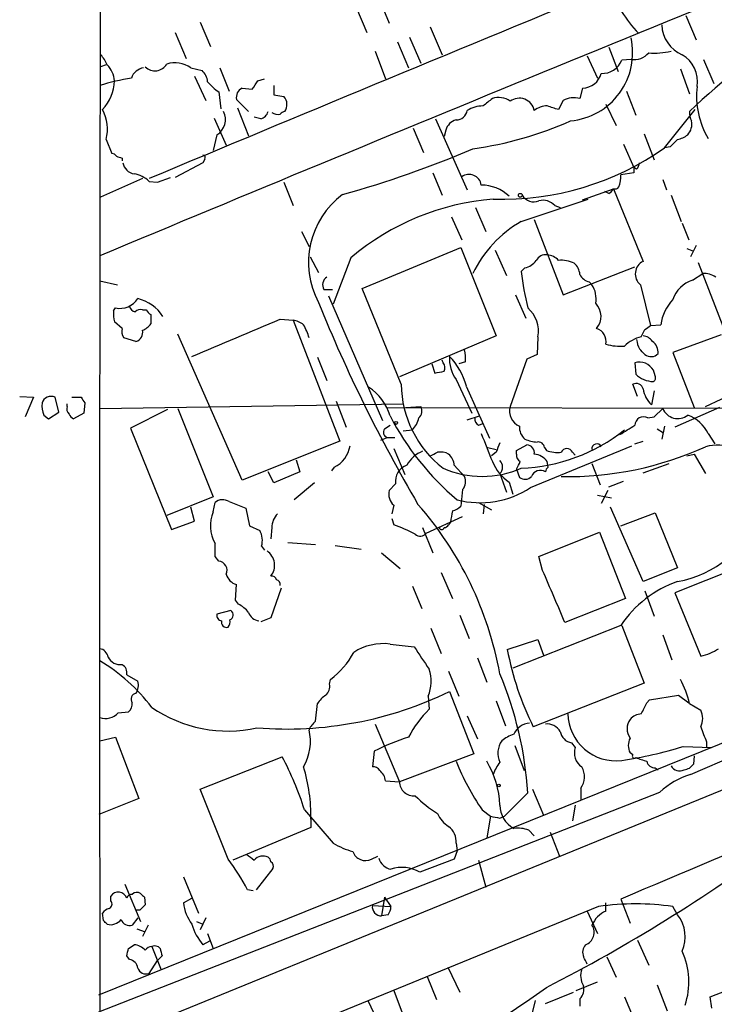
# Model space of a CAD drawing. Extents: x 27 to 1052, y 12 to 884.
# Drawn here: x 50 to 113, y 570 to 659 of the extents above; entities that cross this region are included whole.
import ezdxf

# ---------------------------------------------------------------- set-up
doc = ezdxf.new("R2010")
doc.units = 0
doc.header["$MEASUREMENT"] = 0
doc.layers.add('MAIN', color=5, linetype='CONTINUOUS')

msp = doc.modelspace()

# ---------------------------------------------------------------- linework, layer by layer
at = {"layer": 'MAIN'}
for p, q in [((82.7193, 661.2466), (83.6507, 658.9606)), ((80.6873, 660.3153), (81.6187, 658.114)), ((110.6593, 659.638), (111.5907, 657.4366)), ((66.4633, 659.0453), (67.3947, 656.844)), ((87.376, 658.622), (88.4767, 656.082)), ((64.1773, 658.114), (65.1933, 655.7433)), ((85.5133, 657.6906), (86.5293, 655.32)), ((82.3807, 656.4206), (83.312, 653.8806)), ((84.4127, 657.2673), (85.4287, 654.8966)), ((103.632, 656.7593), (104.4787, 654.558)), ((101.6847, 655.9973), (102.616, 653.9653)), ((105.664, 655.6586), (104.8173, 655.574)), ((112.268, 655.6586), (113.1993, 653.4573)), ((57.912, 655.1506), (57.404, 654.9813)), ((65.6167, 654.8966), (66.6327, 654.6426)), ((68.2413, 654.8966), (69.088, 652.78)), ((110.1513, 654.812), (110.998, 652.526)), ((65.9553, 654.1346), (66.9713, 651.9333)), ((71.7127, 653.7113), (72.3053, 653.8806)), ((70.2733, 653.034), (71.2047, 652.9493)), ((73.152, 653.288), (73.152, 652.4413)), ((101.2613, 653.034), (101.0073, 652.1026)), ((68.1567, 652.6953), (68.326, 651.1713)), ((70.866, 650.9173), (69.7653, 652.018)), ((73.152, 652.4413), (74.0833, 652.272)), ((99.4833, 651.9333), (99.06, 651.0866)), ((105.2407, 652.78), (106.0873, 650.5786)), ((69.85, 651.256), (70.866, 648.716)), ((103.378, 651.5946), (104.3093, 649.6473)), ((108.712, 647.6153), (111.506, 651.0866)), ((67.7333, 650.3246), (68.834, 647.8693)), ((71.9667, 650.24), (71.374, 650.4093)), ((87.884, 650.24), (90.7627, 643.8053)), ((85.852, 649.3933), (86.7833, 647.192)), ((88.8153, 649.224), (88.646, 648.6313)), ((57.912, 648.3773), (58.42, 647.1073)), ((67.9873, 648.8006), (67.6487, 647.3613)), ((106.8493, 648.8853), (107.7807, 646.5146)), ((104.9867, 647.954), (105.918, 645.8373)), ((109.22, 647.7), (108.712, 647.6153)), ((59.3513, 646.684), (59.3513, 646.43)), ((66.8867, 646.5993), (66.7173, 646.2606)), ((66.7173, 646.2606), (64.1773, 644.906)), ((106.172, 645.668), (105.918, 645.8373)), ((105.918, 645.8373), (105.918, 645.3293)), ((61.214, 644.8213), (57.404, 643.128)), ((62.5687, 644.4826), (63.754, 644.906)), ((87.63, 645.3293), (88.4767, 643.2973)), ((105.918, 645.3293), (104.7327, 645.16)), ((61.8067, 644.5673), (62.5687, 644.4826)), ((74.0833, 644.4826), (74.93, 642.366)), ((101.2613, 642.874), (104.0553, 643.89)), ((104.0553, 643.89), (106.7647, 637.286)), ((108.5427, 644.7366), (108.8813, 643.8053)), ((95.6733, 640.9266), (101.7693, 642.9586)), ((103.632, 643.4666), (103.2933, 643.636)), ((109.3047, 643.2973), (110.236, 640.9266)), ((91.5247, 642.1966), (92.456, 639.9953)), ((98.7213, 642.366), (99.2293, 642.1966)), ((89.3233, 641.35), (90.2547, 639.2333)), ((96.8587, 641.096), (99.4833, 634.238)), ((110.3207, 640.7573), (110.9133, 639.2333)), ((75.692, 639.9953), (76.3693, 638.6406)), ((81.1953, 634.8306), (90.17, 638.556)), ((90.17, 638.556), (93.3873, 630.5126)), ((111.5907, 638.7253), (111.0827, 637.7093)), ((76.454, 637.7093), (77.216, 636.27)), ((80.1793, 637.6246), (78.5707, 633.3913)), ((93.3027, 638.302), (94.3187, 636.016)), ((110.744, 638.4713), (111.3367, 638.2173)), ((96.012, 636.6933), (95.6733, 636.3546)), ((99.4833, 634.238), (106.0027, 636.778)), ((111.76, 637.2013), (114.2153, 630.8513)), ((111.252, 635.5926), (112.1833, 636.1853)), ((57.3193, 635.508), (58.928, 635.1693)), ((101.854, 635.4233), (102.108, 635.1693)), ((106.5107, 635.1693), (107.442, 631.444)), ((77.724, 634.746), (78.486, 634.746)), ((78.1473, 634.1533), (83.058, 622.808)), ((84.7513, 626.11), (81.1953, 634.8306)), ((95.1653, 634.238), (96.0967, 632.1213)), ((58.5893, 632.7986), (58.7587, 633.0526)), ((61.214, 632.8833), (61.5527, 632.8833)), ((61.976, 632.46), (61.976, 631.6133)), ((59.3513, 631.19), (58.674, 631.7826)), ((73.7447, 632.0366), (74.93, 631.952)), ((74.93, 631.952), (79.1633, 620.9453)), ((107.442, 631.444), (108.3733, 631.5286)), ((70.2733, 617.3893), (64.4313, 630.682)), ((93.3873, 630.5126), (84.582, 626.7873)), ((97.1973, 630.428), (97.1127, 628.8193)), ((106.5953, 630.428), (106.934, 631.1053)), ((113.8767, 630.5973), (109.474, 628.9886)), ((60.6213, 630.0046), (59.5207, 630.3433)), ((97.1127, 628.8193), (96.1813, 628.396)), ((109.474, 628.9886), (111.4213, 623.9933)), ((77.1313, 628.5653), (77.978, 626.4486)), ((87.5453, 627.9726), (87.7993, 627.126)), ((88.5613, 628.0573), (88.4767, 628.3113)), ((90.5933, 628.142), (90.0007, 627.9726)), ((96.1813, 628.396), (94.6573, 624.078)), ((106.0027, 628.0573), (106.0873, 627.0413)), ((107.8653, 626.872), (107.696, 627.38)), ((89.7467, 626.5333), (91.186, 623.4853)), ((90.678, 625.9406), (92.7947, 621.1993)), ((106.2567, 625.0093), (105.8333, 626.11)), ((107.7807, 625.5173), (107.5267, 624.2473)), ((112.4373, 624.078), (115.824, 625.6866)), ((50.038, 625.0093), (51.308, 624.9246)), ((51.308, 624.9246), (50.546, 623.1466)), ((53.594, 623.57), (53.2553, 624.9246)), ((54.356, 624.078), (54.356, 624.332)), ((54.7793, 624.9246), (55.626, 624.9246)), ((55.9647, 624.4166), (55.88, 623.4853)), ((57.3193, 623.9086), (84.9207, 624.332)), ((78.8247, 624.586), (79.756, 622.2153)), ((52.2393, 623.316), (52.6627, 622.9773)), ((52.6627, 622.9773), (53.594, 623.57)), ((55.88, 623.4853), (54.9487, 622.9773)), ((63.5, 623.824), (60.1133, 622.1306)), ((64.4313, 623.9086), (67.6487, 615.8653)), ((83.4813, 623.9933), (139.5307, 623.9086)), ((85.1747, 623.9933), (86.5293, 624.078)), ((107.7807, 623.1466), (108.5427, 623.9086)), ((113.7073, 623.9933), (109.6433, 622.2153)), ((83.2273, 622.046), (83.7353, 622.3846)), ((90.7627, 622.8926), (91.8633, 623.2313)), ((91.7787, 622.3846), (92.202, 622.554)), ((107.188, 623.062), (107.7807, 623.1466)), ((60.1133, 622.1306), (63.8387, 612.902)), ((84.9207, 621.8766), (85.7673, 621.9613)), ((108.0347, 622.046), (108.6273, 621.7073)), ((108.712, 622.3), (108.458, 621.1146)), ((112.6913, 621.6226), (113.284, 620.6913)), ((79.1633, 620.9453), (70.2733, 617.3893)), ((82.8887, 621.03), (83.4813, 621.284)), ((83.4813, 621.284), (84.1587, 621.284)), ((95.25, 620.0986), (96.1813, 620.6066)), ((106.0027, 620.6913), (106.7647, 620.9453)), ((84.074, 620.268), (85.09, 617.8973)), ((92.6253, 620.3526), (93.3873, 620.1833)), ((93.3873, 619.9293), (92.964, 619.5906)), ((95.25, 619.76), (95.25, 620.0986)), ((96.52, 616.712), (105.7487, 620.522)), ((97.79, 620.3526), (97.9593, 620.0986)), ((100.33, 619.9293), (100.584, 619.6753)), ((110.744, 619.5906), (111.4213, 619.76)), ((111.4213, 619.76), (112.4373, 617.982)), ((75.184, 619.252), (75.5227, 618.1513)), ((98.1287, 618.5746), (98.044, 619.0826)), ((102.108, 618.9133), (102.87, 616.966)), ((106.7647, 618.0666), (109.1353, 618.9133)), ((73.152, 617.1353), (72.644, 618.1513)), ((75.5227, 618.1513), (73.152, 617.1353)), ((78.6553, 618.5746), (78.4013, 618.236)), ((89.5773, 618.744), (90.5087, 617.728)), ((93.726, 617.982), (94.3187, 616.2886)), ((95.25, 618.4053), (95.504, 617.6433)), ((76.8773, 617.1353), (75.0147, 615.6113)), ((84.2433, 617.0506), (83.6507, 616.458)), ((94.5727, 617.22), (94.9113, 616.1193)), ((103.632, 616.7966), (104.9867, 617.3046)), ((90.3393, 616.5426), (90.17, 615.0186)), ((103.5473, 616.458), (102.9547, 615.2726)), ((67.6487, 615.8653), (63.4153, 614.172)), ((67.6487, 614.5106), (67.818, 615.3573)), ((69.088, 615.442), (70.612, 614.8493)), ((91.7787, 615.3573), (92.964, 614.68)), ((102.616, 616.0346), (103.886, 615.7806)), ((65.9553, 613.664), (65.6167, 614.934)), ((70.612, 614.8493), (70.9507, 613.2406)), ((84.074, 615.1033), (83.9047, 614.3413)), ((92.2867, 615.188), (92.202, 614.3413)), ((106.7647, 608.1606), (103.8013, 614.934)), ((104.7327, 613.2406), (107.8653, 614.426)), ((107.8653, 614.426), (109.8973, 609.4306)), ((63.8387, 612.902), (65.9553, 613.664)), ((83.9047, 613.918), (84.074, 613.3253)), ((87.0373, 612.5633), (90.3393, 614.0873)), ((89.2387, 613.5793), (89.0693, 613.3253)), ((70.9507, 613.2406), (71.882, 612.8173)), ((72.9827, 613.0713), (72.898, 612.0553)), ((86.6987, 613.0713), (87.63, 610.7853)), ((97.282, 610.4466), (102.7853, 612.648)), ((102.7853, 612.648), (105.156, 606.6366)), ((67.818, 610.4466), (67.818, 611.632)), ((74.422, 611.7166), (76.962, 611.5473)), ((72.0513, 611.378), (72.3053, 611.0393)), ((78.74, 611.4626), (81.1107, 611.124)), ((82.9733, 610.7853), (84.6667, 609.346)), ((164.7613, 609.9386), (57.3193, 566.0813)), ((68.1567, 610.0233), (67.818, 610.4466)), ((97.6207, 609.1766), (97.282, 610.4466)), ((116.6707, 609.9386), (109.6433, 607.1446)), ((88.392, 609.0073), (89.408, 606.6366)), ((109.8973, 609.4306), (106.7647, 608.1606)), ((69.6807, 606.4673), (69.7653, 607.9066)), ((73.8293, 607.568), (72.898, 604.8586)), ((85.7673, 607.7373), (86.614, 605.7053)), ((106.934, 607.314), (107.7807, 605.028)), ((109.6433, 607.1446), (112.014, 601.3873)), ((69.9347, 606.1286), (69.6807, 606.4673)), ((105.156, 606.6366), (99.6527, 604.4353)), ((69.2573, 605.536), (67.9873, 605.1973)), ((72.898, 604.8586), (71.9667, 604.52)), ((90.0853, 605.1126), (90.932, 602.996)), ((87.4607, 603.9273), (88.392, 601.6413)), ((104.7327, 604.1813), (94.9113, 600.2866)), ((104.8173, 604.1813), (106.8493, 598.932)), ((57.2347, 570.5686), (137.7527, 603.0806)), ((94.4033, 601.98), (97.1973, 602.9113)), ((97.1973, 602.9113), (97.7053, 601.472)), ((108.5427, 603.3346), (109.3893, 601.0486)), ((83.7353, 602.488), (85.9367, 602.234)), ((91.694, 601.218), (92.5407, 599.0166)), ((89.0693, 600.0326), (90.0007, 597.7466)), ((59.7747, 599.694), (60.7907, 599.1013)), ((78.232, 598.8473), (78.3167, 599.2706)), ((106.8493, 598.932), (96.774, 594.9526)), ((87.2067, 597.7466), (87.2913, 596.5613)), ((89.154, 598.17), (91.3553, 592.4973)), ((93.3873, 597.3233), (94.234, 595.0373)), ((107.1033, 597.154), (107.3573, 597.408)), ((107.3573, 597.408), (109.982, 597.8313)), ((109.982, 597.8313), (110.9133, 597.154)), ((76.962, 595.4606), (77.1313, 597.0693)), ((110.998, 597.0693), (112.014, 596.4766)), ((59.0127, 596.2226), (59.944, 596.3073)), ((90.7627, 595.9686), (91.694, 593.852)), ((82.3807, 595.2066), (84.582, 589.9573)), ((57.3193, 593.6826), (58.7587, 594.0213)), ((58.7587, 594.0213), (60.8753, 588.4333)), ((95.0807, 593.2593), (95.9273, 590.9733)), ((100.2453, 593.5133), (100.584, 593.09)), ((110.4053, 593.1746), (113.03, 593.09)), ((112.522, 593.598), (112.522, 593.09)), ((66.4633, 589.28), (73.914, 592.2433)), ((82.296, 592.7513), (82.1267, 591.312)), ((91.3553, 592.4973), (84.582, 589.9573)), ((105.8333, 592.4126), (105.5793, 592.582)), ((111.0827, 590.6346), (115.4007, 592.4973)), ((111.4213, 592.328), (111.3367, 591.566)), ((107.8653, 591.2273), (108.1193, 591.058)), ((69.0033, 582.93), (66.4633, 589.28)), ((83.312, 590.042), (84.582, 589.9573)), ((96.6893, 589.28), (97.7053, 586.9093)), ((101.092, 589.3646), (101.092, 588.264)), ((57.2347, 569.0446), (108.2887, 589.026)), ((60.8753, 588.4333), (57.2347, 586.994)), ((96.266, 588.9413), (94.1493, 586.8246)), ((100.584, 587.8406), (100.33, 586.4013)), ((75.946, 587.4173), (78.5707, 584.3693)), ((76.5387, 586.5706), (76.5387, 585.8086)), ((92.1173, 587.4173), (92.8793, 586.8246)), ((92.8793, 586.8246), (92.5407, 584.8773)), ((93.726, 586.6553), (94.1493, 586.8246)), ((76.5387, 585.8086), (69.4267, 582.8453)), ((96.3507, 585.5546), (96.8587, 585.0466)), ((98.298, 585.3853), (99.1447, 583.184)), ((89.7467, 584.3693), (89.8313, 583.692)), ((82.042, 582.93), (82.6347, 583.184)), ((89.8313, 583.692), (89.5773, 582.93)), ((73.0673, 582.0833), (71.5433, 580.136)), ((89.5773, 582.93), (86.4447, 581.7446)), ((91.7787, 582.8453), (92.456, 580.39)), ((64.9393, 581.3213), (66.294, 578.0193)), ((59.6053, 580.644), (61.0447, 577.2573)), ((58.3353, 579.12), (58.3353, 579.5433)), ((61.3833, 579.4586), (61.468, 578.7813)), ((64.9393, 578.9506), (65.7013, 579.374)), ((71.2893, 580.0513), (70.7813, 580.136)), ((83.2273, 579.4586), (82.9733, 577.7653)), ((83.2273, 579.4586), (83.82, 578.612)), ((102.7007, 578.612), (57.4887, 560.1546)), ((82.1267, 578.6966), (83.82, 578.612)), ((103.378, 578.1886), (103.378, 578.9506)), ((104.7327, 579.2893), (105.5793, 577.088)), ((109.8973, 577.85), (109.474, 578.612)), ((57.658, 577.342), (57.5733, 578.0193)), ((60.7907, 577.596), (60.2827, 576.9186)), ((60.96, 578.2733), (60.6213, 578.2733)), ((66.9713, 577.596), (66.4633, 576.4953)), ((83.566, 577.85), (82.9733, 577.7653)), ((101.6847, 578.1886), (102.616, 576.1566)), ((61.722, 576.9186), (61.214, 575.9026)), ((66.1247, 577.2573), (66.7173, 577.0033)), ((60.706, 576.58), (61.468, 576.326)), ((67.1407, 576.1566), (67.6487, 574.802)), ((59.944, 574.802), (60.452, 575.1406)), ((62.0607, 574.9713), (62.9073, 572.8546)), ((67.31, 575.4793), (66.7173, 575.1406)), ((106.2567, 575.564), (107.2727, 573.278)), ((60.0287, 573.786), (59.7747, 574.1246)), ((62.992, 574.1246), (62.5687, 573.7013)), ((103.4627, 574.04), (104.3093, 572.1773)), ((61.8067, 572.516), (62.5687, 573.7013)), ((88.9847, 573.1086), (90.0853, 570.8226)), ((87.122, 572.262), (87.9687, 570.1453)), ((100.6687, 570.992), (102.616, 571.754)), ((108.0347, 571.5), (108.966, 569.1293)), ((112.8607, 570.3993), (115.9087, 571.5846)), ((84.074, 570.992), (84.836, 568.96)), ((97.8747, 569.8066), (100.4147, 570.8226)), ((81.7033, 570.0606), (82.804, 567.7746)), ((96.9433, 570.0606), (96.6047, 568.706)), ((101.0073, 570.23), (101.0073, 569.5526)), ((105.0713, 570.3993), (106.0873, 567.944)), ((113.03, 569.3833), (112.8607, 570.3993))]:
    msp.add_line(p, q, dxfattribs=at)
for centre, radius in [((95.5886, 643.2974), 0.1693), ((84.2856, 622.5963), 0.1338), ((93.6413, 589.6187), 0.1197)]:
    msp.add_circle(centre, radius, dxfattribs=at)
for centre, radius, start, end in [((28680.8206, 604.8676), 28623.5135, 179.85087754, 180.28372462), ((3480.1792, -7536.5492), 8866.7973, 112.10179191, 112.67634015), ((2953.5191, -6306.3663), 7523.9176, 111.97538938, 112.6395449), ((151.346, 609.348), 57.9307, 109.247375, 134.145844), ((115.1489, 666.4202), 12.1647, 199.985038, 223.61206), ((111.5526, 658.9239), 3.0974, 182.453557, 246.564348), ((99.5938, 656.2619), 6.2172, 275.231641, 12.485326), ((107.8228, 661.928), 5.7033, 264.465041, 285.060131), ((55.5276, 654.2337), 2.6338, 20.372473, 44.567756), ((103.0519, 656.292), 1.9058, 267.076644, 337.868095), ((105.9104, 657.4693), 1.8274, 262.250791, 318.20086), ((108.8917, 653.6515), 2.8195, 350.853056, 59.546819), ((56.3823, 653.5119), 2.3004, 4.972762, 45.42798), ((61.557, 653.4752), 1.4447, 100.299526, 160.169032), ((62.3428, 655.8664), 1.2445, 225.335326, 329.525818), ((64.1793, 652.8778), 2.4782, 54.548863, 107.956063), ((65.6732, 653.5278), 1.4709, 3.851648, 49.281668), ((65.2441, 626.0617), 28.3562, 100.250611, 106.228773), ((54.4168, 653.9535), 4.2641, 317.752613, 356.743847), ((-119.0643, 780.3457), 228.9806, 326.195341, 326.424496), ((101.1924, 654.856), 1.8232, 272.165642, 345.145911), ((70.6432, 656.4278), 4.4849, 218.651828, 236.32942), ((70.6512, 652.2101), 0.9065, 114.639606, 192.234698), ((119.0979, 652.3144), 7.4756, 173.171015, 211.019225), ((73.2616, 651.5406), 1.1001, 325.485039, 41.672468), ((261.9526, 440.0861), 271.0711, 128.542738, 128.771917), ((93.6156, 650.4719), 1.7264, 52.886501, 109.169604), ((95.4958, 650.7434), 1.3872, 10.743725, 127.187089), ((100.4732, 649.9665), 2.2019, 75.961863, 116.716334), ((54.2012, 649.2892), 3.8212, 346.193592, 28.058551), ((92.182, 648.8346), 2.5908, 89.55769, 123.218379), ((97.9854, 649.7183), 1.708, 88.033852, 131.273337), ((13.8745, 397.2485), 267.7505, 71.448768, 71.677944), ((67.1331, 650.1811), 1.6234, 301.747619, 26.967536), ((71.6703, 651.2137), 1.0178, 286.930557, 343.069443), ((73.5754, 651.7008), 1.0512, 235.679553, 279.267881), ((74.2103, 650.3671), 0.5518, 94.396316, 147.536771), ((90.0714, 648.8992), 1.2974, 104.493606, 165.502118), ((89.7448, 651.1905), 1.0352, 270.10516, 349.508523), ((112.1409, 650.7055), 1.1624, 169.501163, 213.109008), ((86.8115, 679.9654), 32.7399, 277.828062, 294.062634), ((109.7278, 649.7742), 1.4697, 318.511506, 11.634869), ((278.8835, 478.7138), 239.462, 134.885408, 135.114592), ((109.4108, 650.6841), 2.3575, 281.90906, 306.972457), ((55.3929, 731.0327), 90.8835, 285.3279, 293.251429), ((94.0023, 668.4386), 25.4948, 268.046674, 305.237606), ((58.3777, 646.5571), 0.5518, 32.463229, 85.603684), ((101.4198, 773.761), 133.8593, 251.453817, 251.683013), ((66.7174, 646.7263), 0.2117, 323.124688, 90.027065), ((60.6215, 646.4301), 1.1976, 188.136869, 261.863132), ((105.469, 646.32), 0.9588, 317.155503, 356.448267), ((60.0289, 642.7048), 2.5748, 46.332878, 80.542068), ((90.9156, 644.0775), 1.1272, 7.703131, 125.896946), ((102.445, 644.9487), 2.2974, 337.22417, 5.277067), ((92.0276, 640.5329), 3.6957, 46.475713, 89.920933), ((103.3354, 644.1864), 0.7785, 292.394546, 337.621867), ((104.1824, 644.3553), 0.4824, 254.721961, 322.148976), ((84.0898, 637.1773), 7.7673, 126.981874, 207.751429), ((95.0552, 619.8943), 23.1442, 94.763333, 129.996988), ((96.8163, 643.9322), 1.2341, 210.960572, 292.169531), ((97.663, 641.426), 1.4155, 41.612026, 105.614027), ((101.308, 631.2797), 11.1719, 120.28896, 153.953528), ((97.8745, 636.9476), 0.9463, 79.681615, 153.448488), ((97.9455, 636.4116), 1.4703, 40.71119, 86.158708), ((95.6734, 638.3019), 1.6439, 281.886863, 325.491118), ((99.3566, 634.8466), 2.5414, 63.279679, 96.702198), ((99.5408, 636.0024), 1.4697, 3.83093, 49.295957), ((107.3225, 636.1455), 1.2696, 116.062505, 230.253365), ((78.3864, 635.1727), 0.788, 121.216895, 212.788529), ((124.1315, 639.7586), 28.6611, 186.820972, 193.531267), ((102.1647, 636.6796), 1.2941, 206.576931, 256.108716), ((112.2963, 634.337), 1.8518, 54.610514, 93.498552), ((100.1606, 633.8992), 2.325, 349.512203, 33.112509), ((112.1238, 632.9428), 2.7895, 108.211514, 161.788486), ((59.1478, 634.9805), 1.9668, 258.589515, 326.650903), ((60.6212, 633.3065), 0.5985, 188.116564, 261.883436), ((59.836, 630.1141), 3.9037, 33.885868, 75.844149), ((209.2269, 687.2337), 142.505, 202.125716, 210.368937), ((101.2348, 632.2866), 1.6981, 319.774936, 44.463159), ((112.3052, 631.0434), 3.9617, 135.613597, 172.965213), ((60.6633, 632.46), 2.1015, 170.727728, 198.804828), ((61.0446, 632.1215), 0.7804, 77.463229, 130.603684), ((62.2721, 633.1794), 0.778, 202.371723, 247.628278), ((94.4693, 630.9375), 2.7752, 349.420929, 49.653318), ((60.409, 632.8418), 1.9912, 293.846208, 321.904188), ((-776.9222, 2641.182), 2181.811, 292.7184879, 292.947672), ((74.4428, 629.6445), 2.3584, 53.024664, 78.077809), ((71.7768, 629.0766), 4.764, 15.419883, 30.977163), ((22.5053, 758.2862), 152.6538, 303.578089, 303.807251), ((60.283, 630.9361), 0.9657, 164.75633, 217.8703), ((60.3547, 630.841), 0.8779, 287.679526, 11.805295), ((102.1451, 629.9941), 1.2567, 348.827763, 72.102828), ((107.4061, 627.1737), 3.3538, 103.990251, 134.120529), ((106.6804, 629.4127), 1.1031, 32.449681, 85.617229), ((104.7327, 634.7478), 5.1776, 254.832135, 273.749665), ((108.7359, 630.4817), 2.5823, 186.843478, 206.554136), ((107.0009, 629.0553), 1.1286, 352.295654, 57.258978), ((92.3561, 628.4053), 3.2114, 175.63003, 215.655895), ((84.7655, 624.3982), 6.1104, 14.620953, 44.093587), ((86.698, 628.3961), 3.9036, 356.267743, 12.524191), ((-20.3199, 502.0733), 179.6054, 44.885431, 45.114614), ((107.482, 629.4861), 0.8631, 230.585416, 317.591905), ((88.1139, 627.6219), 0.6243, 328.458631, 44.22122), ((106.4406, 626.6967), 1.4293, 28.558952, 107.840424), ((45.9034, 838.8568), 215.836, 281.192728, 281.421942), ((107.7229, 628.677), 2.3132, 225.001752, 269.333685), ((107.5268, 626.7026), 0.3785, 296.551513, 26.585359), ((94.5233, 626.2335), 9.7728, 180.724074, 232.406028), ((106.1296, 625.5256), 0.6552, 14.225009, 116.885726), ((79.2618, 621.947), 4.6542, 16.018277, 57.127344), ((109.2289, 626.0699), 2.4938, 188.841361, 226.956347), ((54.3558, 624.2049), 2.2956, 174.70863, 202.781715), ((52.88, 624.1635), 0.8486, 63.751997, 162.647586), ((182.8068, 709.3532), 152.6537, 213.578079, 213.807241), ((54.9487, 623.8663), 0.6294, 160.344339, 227.723862), ((55.2451, 623.6972), 0.7785, 202.394546, 247.621867), ((85.8194, 623.6742), 0.8167, 311.445945, 29.63176), ((96.1474, 623.697), 1.538, 165.657466, 245.271172), ((109.9098, 624.4768), 1.4805, 202.568958, 308.365463), ((109.6128, 620.1076), 3.4311, 26.20285, 69.244597), ((106.123, 634.8931), 25.243, 207.515102, 229.804654), ((84.2748, 623.4749), 2.1257, 314.597844, 348.79949), ((92.1173, 622.9773), 0.6826, 172.87186, 240.261365), ((-106.3358, 960.6542), 399.392, 301.888132, 302.117303), ((106.807, 622.353), 0.8049, 61.747457, 177.750073), ((83.6083, 621.7497), 0.4827, 142.12814, 254.745922), ((727.5833, 874.3696), 683.9632, 201.6868227, 201.9159901), ((96.9668, 622.2253), 1.4647, 177.076647, 229.316392), ((95.1109, 634.47), 15.9899, 272.015635, 308.529531), ((305.2185, 535.6829), 227.9691, 158.082823, 158.31202), ((97.2612, 624.016), 3.1589, 246.705668, 267.305524), ((96.132, 619.8728), 0.7355, 351.176833, 86.156387), ((97.2204, 620.2987), 0.5721, 5.405678, 100.850351), ((102.5487, 620.2525), 0.4461, 24.473719, 188.923884), ((113.5861, 615.6925), 4.8819, 42.616716, 103.610404), ((77.5057, 620.93), 2.621, 296.015614, 351.044421), ((87.6198, 617.5194), 2.6592, 110.26604, 152.58024), ((3.0547, 789.0549), 189.2835, 296.453817, 296.68304), ((88.3074, 618.3211), 1.6282, 62.098704, 98.978664), ((88.1103, 618.6455), 1.4703, 3.841292, 49.28881), ((95.9273, 619.6753), 0.6826, 172.87186, 240.261365), ((96.7132, 618.1297), 1.6368, 35.604007, 84.900014), ((98.9754, 622.7244), 2.8155, 248.845168, 276.907187), ((99.958, 647.7466), 30.0255, 268.771001, 294.558578), ((99.822, 619.7177), 0.5503, 22.613458, 157.386542), ((96.9736, 620.7392), 4.2602, 202.883365, 235.697061), ((93.1616, 618.5747), 0.8184, 313.598957, 46.396215), ((-73.8955, 703.4139), 189.3057, 333.31696, 333.546156), ((85.7922, 617.2728), 1.5647, 109.911467, 188.163762), ((92.1173, 626.4018), 8.6742, 245.798216, 294.201784), ((97.409, 617.4316), 0.8572, 57.094097, 159.770189), ((98.4249, 618.109), 0.5518, 122.463229, 175.603684), ((89.5346, 617.2624), 1.0797, 318.187532, 25.546852), ((96.0081, 618.2861), 0.8169, 231.895561, 316.909648), ((84.9995, 616.136), 1.3867, 166.57305, 228.133481), ((91.9338, 623.7082), 8.3654, 255.443642, 303.245935), ((68.5087, 614.5638), 1.052, 56.58937, 131.037856), ((70.6122, 613.2406), 3.2242, 156.802576, 209.928712), ((74.8382, 613.0657), 1.8555, 136.570102, 179.827079), ((62.1571, 594.0205), 32.0897, 10.336994, 41.272024), ((343.3272, 571.7617), 257.5067, 170.424926, 170.654106), ((89.0024, 616.2229), 1.6774, 283.993164, 314.113543), ((108.0473, 618.0999), 10.11, 280.543797, 338.175228), ((70.1682, 611.8861), 1.9504, 344.899982, 28.51762), ((79.6277, 600.4368), 13.6339, 62.033909, 70.966489), ((86.4897, 612.9963), 0.6981, 227.862115, 321.665762), ((88.4344, 613.1136), 0.2158, 191.299523, 348.695275), ((88.6037, 613.6215), 0.5518, 274.396316, 327.536771), ((71.6222, 609.6477), 1.6081, 322.495923, 54.357951), ((68.0733, 609.1895), 0.838, 335.19955, 84.288046), ((-1086.6912, 98.8047), 1289.6023, 23.0841455, 23.3133278), ((70.0901, 609.1627), 1.2974, 194.493606, 255.502118), ((72.9658, 608.22), 0.4537, 14.030118, 98.594459), ((73.2957, 607.8895), 0.4541, 351.450515, 75.942335), ((113.2183, 598.5092), 10.2068, 108.988092, 146.239716), ((2364.2206, -4756.4014), 5794.3836, 112.2274441, 112.95104501), ((68.9798, 605.1361), 0.4867, 293.351635, 55.242311), ((68.4956, 603.4197), 3.0674, 39.397568, 62.020577), ((71.9159, 605.6997), 1.1015, 197.602583, 263.818923), ((68.4295, 605.0656), 0.4614, 163.41494, 267.66472), ((68.8762, 604.4775), 0.4825, 164.728219, 285.271781), ((68.4104, 604.5201), 0.7808, 319.404277, 12.514482), ((57.1923, 601.1756), 0.898, 8.130102, 81.869898), ((83.1328, 597.5637), 4.9611, 83.024394, 122.965816), ((594.5905, 939.8522), 610.5037, 213.574159, 213.8033524), ((120.8337, 606.9828), 26.8997, 190.718259, 206.565718), ((111.0119, 606.0166), 4.7365, 282.214305, 303.449849), ((48.6632, 586.4973), 16.8586, 37.373373, 59.105953), ((59.181, 601.8352), 1.2219, 205.841552, 278.012057), ((73.8897, 605.2267), 7.4211, 306.622374, 331.854077), ((58.942, 599.8773), 0.8527, 347.585625, 61.312851), ((83.8977, 599.0898), 3.5712, 337.906623, 18.145758), ((59.5487, 598.7291), 1.2966, 325.816016, 16.682314), ((63.1774, 586.9025), 33.1513, 3.525901, 22.855208), ((102.8747, 595.2083), 8.3337, 12.903458, 29.173268), ((77.174, 598.6355), 1.0789, 311.81038, 11.320346), ((60.6884, 597.4827), 0.5221, 97.382215, 219.01455), ((74.3329, 628.6736), 33.9136, 265.425318, 295.914206), ((79.207, 595.7556), 2.4565, 122.329512, 147.670488), ((59.2972, 597.0571), 0.9902, 310.782042, 5.615598), ((68.9768, 606.7528), 12.1769, 235.391296, 282.575353), ((94.7638, 589.1287), 10.5395, 135.153377, 152.34061), ((-147.1506, 723.646), 283.9811, 333.320348, 333.549531), ((110.3838, 595.7146), 1.7995, 334.947329, 25.052671), ((57.8339, 597.3396), 1.624, 251.526002, 316.541957), ((104.2794, 596.2454), 4.374, 181.406987, 277.063926), ((106.7369, 594.7833), 1.4342, 143.817251, 216.182749), ((106.6943, 594.67), 1.4713, 93.858111, 139.271992), ((71.9563, 593.6292), 4.5407, 329.315399, 13.621867), ((78.1905, 593.8936), 1.9912, 128.095812, 156.153792), ((96.5435, 593.6106), 1.6842, 93.683501, 156.754953), ((98.0439, 593.8518), 1.3653, 29.749566, 97.11877), ((450.9177, 721.2752), 361.681, 200.442383, 200.671566), ((93.5819, 569.411), 25.9257, 108.32963, 115.805488), ((96.0462, 591.0066), 3.4333, 107.811683, 128.791426), ((100.4148, 594.6988), 1.1976, 188.136869, 261.863132), ((106.8495, 593.2593), 1.4395, 151.93243, 208.06757), ((95.57, 592.556), 2.0184, 146.070588, 203.992176), ((102.0812, 592.6013), 1.5749, 161.922836, 234.948671), ((99.5085, 628.1918), 36.6735, 278.323298, 287.285317), ((49.9946, 579.3312), 27.182, 17.306317, 28.36093), ((105.9603, 592.2856), 0.1796, 135, 315), ((191.2452, 845.9891), 267.7346, 251.45385, 251.683033), ((61.5982, 586.8552), 14.9432, 358.908711, 17.352492), ((82.2113, 590.6347), 0.6826, 29.738635, 97.11981), ((109.5477, 599.6421), 21.29, 201.555785, 215.043875), ((85.4879, 587.553), 8.2431, 1.999439, 31.174271), ((96.3995, 589.5857), 3.4305, 141.199339, 162.196217), ((99.6917, 590.401), 1.7422, 323.493853, 31.527784), ((107.8301, 591.9682), 0.7418, 191.525044, 272.720065), ((110.0747, 591.848), 0.8925, 210.380272, 297.730734), ((110.4056, 592.1583), 1.1035, 274.386361, 327.538365), ((82.034, 589.9491), 1.2814, 4.157615, 53.063924), ((113.3777, 583.4176), 7.5731, 107.640621, 132.220252), ((85.8914, 589.9907), 1.3098, 181.461176, 275.691442), ((93.9567, 596.6231), 11.2226, 225.001444, 238.262659), ((96.1462, 587.8535), 2.4202, 180.305392, 241.62533), ((90.4545, 588.1087), 2.6128, 203.219034, 237.983924), ((135.6238, 798.3955), 215.8456, 258.578058, 258.807262), ((88.1039, 584.5516), 1.6529, 353.667847, 54.263666), ((95.3346, 582.9305), 2.8139, 68.832676, 96.911105), ((82.7629, 591.6958), 8.4411, 240.221947, 253.381049), ((28.6416, 706.6808), 152.1431, 297.104094, 306.493537), ((198.0472, 752.4402), 211.6803, 233.014185, 233.243346), ((72.1783, 582.1258), 1.0792, 64.43462, 138.185245), ((72.3478, 582.6337), 0.5518, 4.396316, 57.536771), ((81.4916, 584.0093), 1.2115, 199.37865, 297.01977), ((84.1086, 583.4155), 1.446, 196.096161, 258.487247), ((50.1105, 568.9446), 23.5059, 28.431605, 36.510705), ((72.6863, 582.295), 0.4359, 330.941566, 60.941566), ((84.8601, 579.0579), 3.1192, 59.468144, 109.478244), ((59.019, 579.1523), 0.7876, 16.350126, 150.235268), ((60.2149, 579.264), 0.4537, 81.405541, 165.969882), ((60.7089, 579.3485), 0.5605, 53.195522, 139.492942), ((145.9014, 664.2904), 119.7487, 224.876984, 225.106133), ((58.0248, 578.8377), 0.4196, 289.665766, 42.276444), ((188.2139, 451.5274), 179.6053, 134.885409, 135.114591), ((69.0649, 579.4423), 4.1548, 186.796604, 215.946466), ((82.9499, 578.5945), 0.8295, 172.929815, 271.616456), ((82.2954, 578.6969), 1.527, 326.315136, 356.812677), ((106.0873, 555.3755), 23.482, 81.707578, 98.29218), ((58.504, 577.3427), 1.1506, 107.082228, 143.983609), ((104.267, 576.0296), 2.3349, 112.380135, 157.619865), ((107.4003, 575.8517), 3.1982, 335.943469, 38.669601), ((-26.8475, 492.4977), 119.7486, 44.885442, 45.114625), ((58.3051, 578.1949), 1.2308, 255.489577, 321.375814), ((60.0358, 577.6948), 0.8145, 199.224648, 287.645249), ((70.457, 578.3888), 4.9534, 196.242669, 220.976678), ((101.1392, 576.2538), 1.175, 288.667788, 34.458294), ((60.3267, 573.6201), 1.5257, 41.577715, 85.289065), ((62.0466, 574.308), 0.6634, 88.782227, 150.707168), ((62.3311, 574.3888), 0.6422, 40.047748, 114.901012), ((102.3162, 574.4541), 1.0549, 139.398116, 203.113721), ((-109.4964, 616.7898), 174.5652, 345.853129, 346.082304), ((232.2513, 616.7868), 174.5531, 193.917671, 194.146862), ((-67.8245, 489.0313), 189.3281, 26.450473, 26.67967), ((104.3474, 571.7771), 6.5847, 341.036458, 24.885687), ((59.9017, 572.897), 0.898, 8.130102, 81.869898), ((61.5597, 573.292), 0.8144, 199.213679, 287.656219), ((102.8048, 572.3488), 1.7319, 160.064661, 212.615565), ((100.1399, 571.1189), 1.242, 314.298641, 13.806874), ((25.0632, 673.304), 125.418, 294.827155, 305.536759)]:
    msp.add_arc(centre, radius, start, end, dxfattribs=at)

doc.saveas('drawing.dxf')
